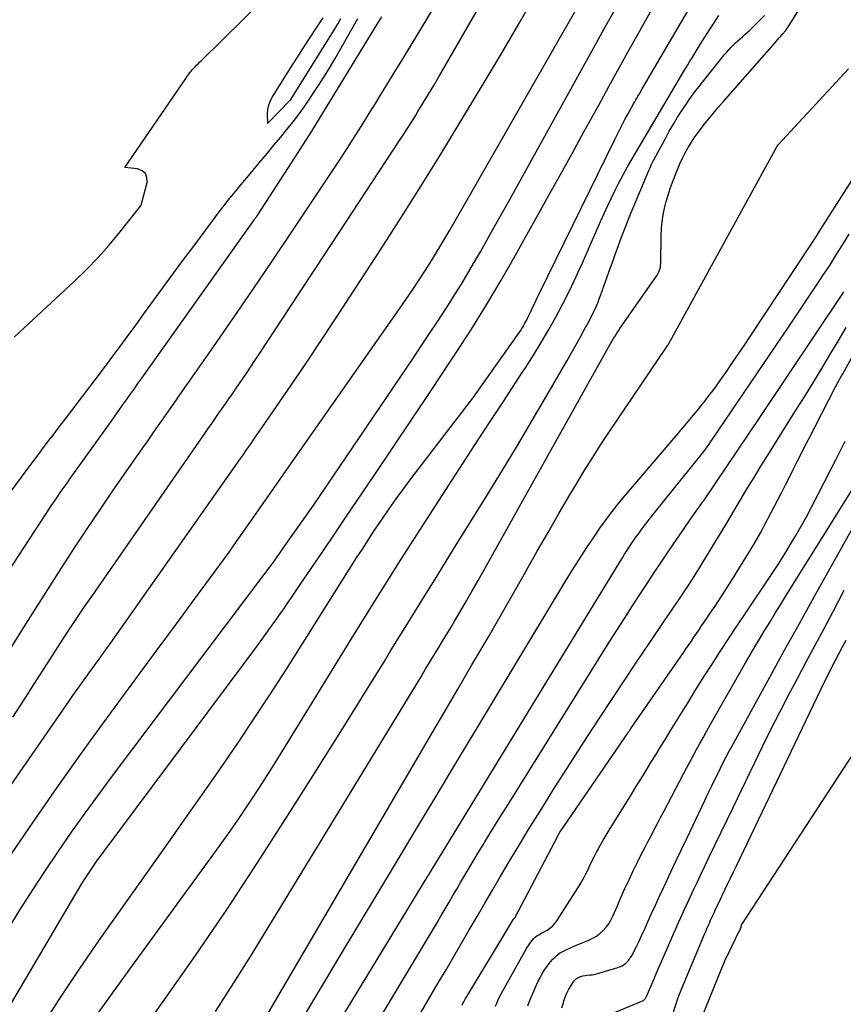
# Model space of a CAD drawing. Units: inches. Extents: x 2617441 to 2620375, y 1499134 to 1501949.
# Drawn here: x 2617537 to 2617615, y 1499839 to 1499933 of the extents above; entities that cross this region are included whole.
import ezdxf

# ---------------------------------------------------------------- set-up
doc = ezdxf.new("R2010")
doc.units = ezdxf.units.IN
doc.header["$MEASUREMENT"] = 0
doc.layers.add('Tile_2735_11_NE_contour_2ft', color=140, linetype='Continuous')

msp = doc.modelspace()

# ---------------------------------------------------------------- linework, layer by layer
at = {"layer": 'Tile_2735_11_NE_contour_2ft'}
for points in [[(2617536.221, 1499866.659, 7858), (2617536.986, 1499867.832, 7858), (2617537.744, 1499869.01, 7858), (2617537.775, 1499869.057, 7858), (2617538.513, 1499870.214, 7858), (2617539.253, 1499871.37, 7858), (2617539.994, 1499872.524, 7858), (2617540.737, 1499873.678, 7858), (2617541.486, 1499874.827, 7858), (2617542.243, 1499875.971, 7858), (2617543.012, 1499877.108, 7858), (2617543.788, 1499878.239, 7858), (2617554.468, 1499893.632, 7858), (2617554.796, 1499894.103, 7858), (2617555.124, 1499894.573, 7858), (2617555.454, 1499895.042, 7858), (2617555.784, 1499895.511, 7858), (2617556.115, 1499895.98, 7858), (2617556.443, 1499896.449, 7858), (2617556.77, 1499896.921, 7858), (2617557.096, 1499897.393, 7858), (2617557.518, 1499898.008, 7858), (2617558.051, 1499898.79, 7858), (2617558.581, 1499899.575, 7858), (2617559.106, 1499900.363, 7858), (2617559.628, 1499901.152, 7858), (2617567.23, 1499912.73, 7858), (2617572.914, 1499921.351, 7858), (2617573.314, 1499921.963, 7858), (2617573.711, 1499922.577, 7858), (2617574.102, 1499923.195, 7858), (2617574.49, 1499923.815, 7858), (2617574.735, 1499924.209, 7858), (2617575.239, 1499925.03, 7858), (2617575.737, 1499925.854, 7858), (2617576.228, 1499926.682, 7858), (2617576.713, 1499927.514, 7858), (2617587.72, 1499946.581, 7858)], [(2617530.521, 1499830.093, 7866), (2617542.438, 1499850.249, 7866), (2617542.734, 1499850.74, 7866), (2617543.036, 1499851.227, 7866), (2617543.346, 1499851.709, 7866), (2617543.662, 1499852.187, 7866), (2617543.986, 1499852.661, 7866), (2617544.315, 1499853.13, 7866), (2617544.65, 1499853.596, 7866), (2617544.99, 1499854.057, 7866), (2617558.127, 1499871.623, 7866), (2617559.43, 1499873.391, 7866), (2617560.717, 1499875.172, 7866), (2617561.979, 1499876.97, 7866), (2617563.224, 1499878.78, 7866), (2617563.486, 1499879.166, 7866), (2617564.587, 1499880.792, 7866), (2617565.689, 1499882.419, 7866), (2617566.789, 1499884.045, 7866), (2617567.889, 1499885.672, 7866), (2617570.565, 1499889.632, 7866), (2617572.374, 1499892.317, 7866), (2617574.178, 1499895.005, 7866), (2617575.975, 1499897.698, 7866), (2617577.766, 1499900.396, 7866), (2617578.331, 1499901.25, 7866), (2617579.81, 1499903.538, 7866), (2617581.253, 1499905.848, 7866), (2617582.644, 1499908.19, 7866), (2617584, 1499910.553, 7866), (2617587.148, 1499916.187, 7866), (2617588.275, 1499918.212, 7866), (2617589.397, 1499920.238, 7866), (2617590.513, 1499922.269, 7866), (2617591.623, 1499924.302, 7866), (2617591.909, 1499924.828, 7866), (2617592.877, 1499926.598, 7866), (2617593.851, 1499928.365, 7866), (2617594.832, 1499930.129, 7866), (2617595.818, 1499931.889, 7866), (2617602.458, 1499943.679, 7866)], [(2617538.776, 1499836.97, 7868), (2617540.613, 1499839.848, 7868), (2617542.513, 1499842.685, 7868), (2617544.456, 1499845.495, 7868), (2617549.55, 1499852.685, 7868), (2617551.171, 1499854.979, 7868), (2617552.789, 1499857.276, 7868), (2617554.402, 1499859.577, 7868), (2617556.01, 1499861.879, 7868), (2617557.601, 1499864.195, 7868), (2617559.171, 1499866.523, 7868), (2617560.709, 1499868.873, 7868), (2617562.227, 1499871.237, 7868), (2617568.901, 1499881.79, 7868), (2617569.445, 1499882.641, 7868), (2617569.994, 1499883.489, 7868), (2617570.55, 1499884.332, 7868), (2617571.111, 1499885.172, 7868), (2617571.314, 1499885.471, 7868), (2617571.989, 1499886.452, 7868), (2617572.675, 1499887.425, 7868), (2617573.378, 1499888.385, 7868), (2617574.093, 1499889.337, 7868), (2617579.94, 1499896.99, 7868), (2617584.176, 1499902.936, 7868), (2617584.328, 1499903.156, 7868), (2617584.475, 1499903.377, 7868), (2617584.615, 1499903.603, 7868), (2617584.752, 1499903.832, 7868), (2617584.765, 1499903.854, 7868), (2617584.901, 1499904.097, 7868), (2617585.033, 1499904.343, 7868), (2617585.158, 1499904.592, 7868), (2617585.28, 1499904.843, 7868), (2617585.45, 1499905.208, 7868), (2617585.654, 1499905.643, 7868), (2617585.86, 1499906.077, 7868), (2617586.069, 1499906.51, 7868), (2617586.279, 1499906.942, 7868), (2617593.429, 1499921.548, 7868), (2617593.746, 1499922.184, 7868), (2617594.069, 1499922.816, 7868), (2617594.402, 1499923.443, 7868), (2617594.742, 1499924.067, 7868), (2617595.232, 1499924.953, 7868), (2617595.332, 1499925.131, 7868), (2617595.433, 1499925.308, 7868), (2617595.535, 1499925.485, 7868), (2617595.639, 1499925.66, 7868), (2617595.743, 1499925.836, 7868), (2617595.846, 1499926.011, 7868), (2617595.95, 1499926.187, 7868), (2617596.053, 1499926.363, 7868), (2617604.921, 1499941.5, 7868)], [(2617535.473, 1499872.311, 7856), (2617537.092, 1499874.898, 7856), (2617538.72, 1499877.481, 7856), (2617540.002, 1499879.505, 7856), (2617541.104, 1499881.227, 7856), (2617542.218, 1499882.943, 7856), (2617543.348, 1499884.647, 7856), (2617544.489, 1499886.344, 7856), (2617545.647, 1499888.038, 7856), (2617546.804, 1499889.717, 7856), (2617547.969, 1499891.389, 7856), (2617549.14, 1499893.057, 7856), (2617549.662, 1499893.796, 7856), (2617550.576, 1499895.093, 7856), (2617551.488, 1499896.391, 7856), (2617552.398, 1499897.69, 7856), (2617553.306, 1499898.99, 7856), (2617555.302, 1499901.854, 7856), (2617557.198, 1499904.593, 7856), (2617559.082, 1499907.34, 7856), (2617560.949, 1499910.099, 7856), (2617562.805, 1499912.866, 7856), (2617566.286, 1499918.092, 7856), (2617566.857, 1499918.954, 7856), (2617567.424, 1499919.818, 7856), (2617567.987, 1499920.685, 7856), (2617568.546, 1499921.555, 7856), (2617569.101, 1499922.427, 7856), (2617569.652, 1499923.301, 7856), (2617570.2, 1499924.178, 7856), (2617570.744, 1499925.057, 7856), (2617571.075, 1499925.596, 7856), (2617571.781, 1499926.747, 7856), (2617572.485, 1499927.899, 7856), (2617573.186, 1499929.053, 7856), (2617573.885, 1499930.208, 7856), (2617579.503, 1499939.52, 7856)], [(2617534.716, 1499851.692, 7862), (2617538.161, 1499856.697, 7862), (2617540.446, 1499859.979, 7862), (2617542.753, 1499863.244, 7862), (2617545.096, 1499866.484, 7862), (2617547.461, 1499869.707, 7862), (2617549.859, 1499872.938, 7862), (2617551.041, 1499874.535, 7862), (2617552.222, 1499876.133, 7862), (2617553.4, 1499877.734, 7862), (2617554.575, 1499879.335, 7862), (2617556.788, 1499882.357, 7862), (2617556.855, 1499882.45, 7862), (2617556.922, 1499882.542, 7862), (2617556.988, 1499882.635, 7862), (2617557.054, 1499882.728, 7862), (2617558.687, 1499885.066, 7862), (2617559.569, 1499886.328, 7862), (2617560.451, 1499887.59, 7862), (2617561.335, 1499888.852, 7862), (2617562.218, 1499890.113, 7862), (2617572.986, 1499905.471, 7862), (2617573.616, 1499906.382, 7862), (2617574.238, 1499907.297, 7862), (2617574.849, 1499908.22, 7862), (2617575.452, 1499909.149, 7862), (2617576.042, 1499910.085, 7862), (2617576.623, 1499911.028, 7862), (2617577.189, 1499911.978, 7862), (2617577.746, 1499912.935, 7862), (2617592.406, 1499938.531, 7862)], [(2617555.501, 1499838.682, 7874), (2617557.245, 1499841.418, 7874), (2617558.958, 1499844.175, 7874), (2617574.611, 1499869.84, 7874), (2617575.021, 1499870.512, 7874), (2617575.432, 1499871.184, 7874), (2617575.842, 1499871.856, 7874), (2617576.253, 1499872.527, 7874), (2617576.663, 1499873.2, 7874), (2617577.071, 1499873.873, 7874), (2617577.477, 1499874.548, 7874), (2617577.88, 1499875.224, 7874), (2617578.214, 1499875.786, 7874), (2617578.78, 1499876.746, 7874), (2617579.34, 1499877.71, 7874), (2617579.893, 1499878.677, 7874), (2617580.44, 1499879.648, 7874), (2617592.834, 1499901.822, 7874), (2617592.962, 1499902.047, 7874), (2617593.093, 1499902.271, 7874), (2617593.226, 1499902.493, 7874), (2617593.362, 1499902.714, 7874), (2617593.501, 1499902.933, 7874), (2617593.643, 1499903.15, 7874), (2617593.787, 1499903.366, 7874), (2617593.934, 1499903.58, 7874), (2617597.397, 1499908.554, 7874), (2617597.486, 1499908.694, 7874), (2617597.566, 1499908.837, 7874), (2617597.634, 1499908.986, 7874), (2617597.694, 1499909.139, 7874), (2617597.739, 1499909.298, 7874), (2617597.775, 1499909.457, 7874), (2617597.796, 1499909.619, 7874), (2617597.806, 1499909.784, 7874), (2617597.849, 1499912.454, 7874), (2617597.88, 1499913.101, 7874), (2617597.938, 1499913.745, 7874), (2617598.037, 1499914.384, 7874), (2617598.163, 1499915.019, 7874), (2617598.324, 1499915.648, 7874), (2617598.502, 1499916.271, 7874), (2617598.709, 1499916.885, 7874), (2617598.934, 1499917.494, 7874), (2617599.409, 1499918.697, 7874), (2617599.636, 1499919.237, 7874), (2617599.878, 1499919.768, 7874), (2617600.144, 1499920.288, 7874), (2617600.425, 1499920.801, 7874), (2617600.728, 1499921.301, 7874), (2617601.047, 1499921.791, 7874), (2617601.387, 1499922.266, 7874), (2617601.742, 1499922.73, 7874), (2617601.905, 1499922.935, 7874), (2617602.357, 1499923.492, 7874), (2617602.813, 1499924.044, 7874), (2617603.277, 1499924.59, 7874), (2617603.746, 1499925.132, 7874), (2617608.593, 1499930.659, 7874), (2617608.752, 1499930.841, 7874), (2617608.913, 1499931.023, 7874), (2617609.073, 1499931.204, 7874), (2617609.233, 1499931.385, 7874), (2617609.433, 1499931.61, 7874), (2617609.493, 1499931.679, 7874), (2617609.552, 1499931.749, 7874), (2617609.61, 1499931.821, 7874), (2617609.666, 1499931.894, 7874), (2617609.72, 1499931.968, 7874), (2617609.773, 1499932.044, 7874), (2617609.824, 1499932.12, 7874), (2617609.874, 1499932.197, 7874), (2617613.95, 1499938.71, 7874)], [(2617536.35, 1499902.76, 7850), (2617542.094, 1499908.09, 7850), (2617543.233, 1499909.196, 7850), (2617544.336, 1499910.336, 7850), (2617545.385, 1499911.525, 7850), (2617546.399, 1499912.747, 7850), (2617548.356, 1499915.222, 7850), (2617548.408, 1499915.308, 7850), (2617548.99, 1499917.457, 7850), (2617548.976, 1499917.929, 7850), (2617548.84, 1499918.317, 7850), (2617548.525, 1499918.58, 7850), (2617548.088, 1499918.76, 7850), (2617546.87, 1499918.88, 7850), (2617552.658, 1499927.362, 7850), (2617552.754, 1499927.5, 7850), (2617552.853, 1499927.637, 7850), (2617552.954, 1499927.771, 7850), (2617553.057, 1499927.904, 7850), (2617553.164, 1499928.034, 7850), (2617553.273, 1499928.162, 7850), (2617553.385, 1499928.286, 7850), (2617553.501, 1499928.409, 7850), (2617553.551, 1499928.461, 7850), (2617553.693, 1499928.607, 7850), (2617553.837, 1499928.753, 7850), (2617553.981, 1499928.897, 7850), (2617554.126, 1499929.041, 7850), (2617562.186, 1499936.994, 7850)], [(2617525.298, 1499844.7, 7860), (2617541.531, 1499868.158, 7860), (2617541.933, 1499868.733, 7860), (2617542.337, 1499869.306, 7860), (2617542.745, 1499869.876, 7860), (2617543.156, 1499870.444, 7860), (2617543.533, 1499870.962, 7860), (2617543.758, 1499871.269, 7860), (2617543.983, 1499871.576, 7860), (2617544.208, 1499871.883, 7860), (2617544.433, 1499872.19, 7860), (2617544.658, 1499872.497, 7860), (2617544.882, 1499872.805, 7860), (2617545.103, 1499873.115, 7860), (2617545.323, 1499873.425, 7860), (2617556.991, 1499889.983, 7860), (2617557.355, 1499890.501, 7860), (2617557.718, 1499891.02, 7860), (2617558.081, 1499891.539, 7860), (2617558.443, 1499892.058, 7860), (2617558.804, 1499892.579, 7860), (2617559.165, 1499893.099, 7860), (2617559.526, 1499893.62, 7860), (2617559.885, 1499894.141, 7860), (2617561.708, 1499896.783, 7860), (2617562.972, 1499898.63, 7860), (2617564.226, 1499900.484, 7860), (2617565.465, 1499902.347, 7860), (2617566.695, 1499904.217, 7860), (2617571.223, 1499911.158, 7860), (2617573.146, 1499914.143, 7860), (2617575.046, 1499917.141, 7860), (2617576.912, 1499920.162, 7860), (2617578.755, 1499923.196, 7860), (2617581.117, 1499927.134, 7860), (2617582.721, 1499929.834, 7860), (2617584.309, 1499932.542, 7860), (2617585.873, 1499935.264, 7860)], [(2617535.771, 1499846.513, 7864), (2617536.936, 1499848.386, 7864), (2617538.119, 1499850.246, 7864), (2617539.33, 1499852.089, 7864), (2617540.558, 1499853.92, 7864), (2617541.813, 1499855.733, 7864), (2617543.086, 1499857.534, 7864), (2617544.383, 1499859.316, 7864), (2617545.698, 1499861.087, 7864), (2617560.127, 1499880.222, 7864), (2617560.301, 1499880.453, 7864), (2617560.474, 1499880.685, 7864), (2617560.646, 1499880.918, 7864), (2617560.818, 1499881.151, 7864), (2617560.896, 1499881.257, 7864), (2617561.027, 1499881.437, 7864), (2617561.158, 1499881.618, 7864), (2617561.288, 1499881.801, 7864), (2617561.416, 1499881.983, 7864), (2617561.545, 1499882.166, 7864), (2617561.673, 1499882.349, 7864), (2617561.802, 1499882.532, 7864), (2617561.931, 1499882.715, 7864), (2617564.77, 1499886.73, 7864), (2617574.294, 1499900.814, 7864), (2617575.07, 1499901.968, 7864), (2617575.841, 1499903.124, 7864), (2617576.606, 1499904.285, 7864), (2617577.367, 1499905.449, 7864), (2617577.634, 1499905.859, 7864), (2617578.25, 1499906.825, 7864), (2617578.855, 1499907.797, 7864), (2617579.443, 1499908.78, 7864), (2617580.02, 1499909.769, 7864), (2617580.661, 1499910.889, 7864), (2617581.547, 1499912.446, 7864), (2617582.429, 1499914.004, 7864), (2617583.304, 1499915.567, 7864), (2617584.175, 1499917.132, 7864), (2617591.273, 1499929.952, 7864), (2617592.436, 1499932.061, 7864), (2617593.594, 1499934.172, 7864)], [(2617539.3, 1499831.563, 7870), (2617547.34, 1499842.71, 7870), (2617556.086, 1499854.721, 7870), (2617556.887, 1499855.839, 7870), (2617557.675, 1499856.966, 7870), (2617558.446, 1499858.105, 7870), (2617559.205, 1499859.253, 7870), (2617559.949, 1499860.409, 7870), (2617560.689, 1499861.57, 7870), (2617561.419, 1499862.735, 7870), (2617562.144, 1499863.905, 7870), (2617568.448, 1499874.169, 7870), (2617570.785, 1499877.937, 7870), (2617573.142, 1499881.691, 7870), (2617575.53, 1499885.426, 7870), (2617577.94, 1499889.148, 7870), (2617580.936, 1499893.733, 7870), (2617581.863, 1499895.152, 7870), (2617582.79, 1499896.571, 7870), (2617583.718, 1499897.99, 7870), (2617584.646, 1499899.408, 7870), (2617584.948, 1499899.872, 7870), (2617585.71, 1499901.067, 7870), (2617586.453, 1499902.275, 7870), (2617587.167, 1499903.499, 7870), (2617587.861, 1499904.735, 7870), (2617588.525, 1499905.988, 7870), (2617589.167, 1499907.251, 7870), (2617589.775, 1499908.531, 7870), (2617590.362, 1499909.822, 7870), (2617592.095, 1499913.773, 7870), (2617592.43, 1499914.522, 7870), (2617592.772, 1499915.267, 7870), (2617593.125, 1499916.008, 7870), (2617593.485, 1499916.745, 7870), (2617593.796, 1499917.368, 7870), (2617594.011, 1499917.789, 7870), (2617594.231, 1499918.206, 7870), (2617594.461, 1499918.619, 7870), (2617594.696, 1499919.028, 7870), (2617599.963, 1499927.973, 7870), (2617600.165, 1499928.314, 7870), (2617600.369, 1499928.653, 7870), (2617600.576, 1499928.991, 7870), (2617600.784, 1499929.327, 7870), (2617601.569, 1499930.587, 7870), (2617602.002, 1499931.275, 7870), (2617602.438, 1499931.961, 7870), (2617602.879, 1499932.643, 7870), (2617603.324, 1499933.322, 7870)], [(2617544.556, 1499831.264, 7872), (2617550.516, 1499839.643, 7872), (2617553.575, 1499844.018, 7872), (2617556.584, 1499848.426, 7872), (2617559.521, 1499852.883, 7872), (2617562.408, 1499857.372, 7872), (2617564.548, 1499860.76, 7872), (2617566.324, 1499863.583, 7872), (2617568.093, 1499866.411, 7872), (2617569.852, 1499869.245, 7872), (2617571.604, 1499872.084, 7872), (2617572.098, 1499872.888, 7872), (2617573.6, 1499875.327, 7872), (2617575.103, 1499877.764, 7872), (2617576.61, 1499880.2, 7872), (2617578.119, 1499882.634, 7872), (2617581.31, 1499887.773, 7872), (2617582.753, 1499890.121, 7872), (2617584.181, 1499892.478, 7872), (2617585.587, 1499894.848, 7872), (2617586.978, 1499897.228, 7872), (2617588.905, 1499900.56, 7872), (2617589.319, 1499901.281, 7872), (2617589.729, 1499902.005, 7872), (2617590.134, 1499902.731, 7872), (2617590.536, 1499903.46, 7872), (2617591.022, 1499904.349, 7872), (2617591.175, 1499904.635, 7872), (2617591.322, 1499904.925, 7872), (2617591.463, 1499905.218, 7872), (2617591.599, 1499905.512, 7872), (2617591.729, 1499905.811, 7872), (2617591.853, 1499906.111, 7872), (2617591.971, 1499906.414, 7872), (2617592.084, 1499906.718, 7872), (2617593.042, 1499909.4, 7872), (2617593.277, 1499910.058, 7872), (2617593.513, 1499910.715, 7872), (2617593.751, 1499911.371, 7872), (2617593.989, 1499912.028, 7872), (2617594.232, 1499912.682, 7872), (2617594.482, 1499913.334, 7872), (2617594.742, 1499913.982, 7872), (2617595.008, 1499914.627, 7872), (2617596.682, 1499918.601, 7872), (2617596.794, 1499918.859, 7872), (2617596.911, 1499919.113, 7872), (2617597.035, 1499919.365, 7872), (2617597.163, 1499919.614, 7872), (2617598.245, 1499921.648, 7872), (2617598.62, 1499922.331, 7872), (2617599.008, 1499923.006, 7872), (2617599.416, 1499923.67, 7872), (2617599.835, 1499924.327, 7872), (2617600.374, 1499925.144, 7872), (2617600.538, 1499925.384, 7872), (2617600.705, 1499925.621, 7872), (2617600.878, 1499925.854, 7872), (2617601.056, 1499926.083, 7872), (2617603.652, 1499929.345, 7872), (2617603.852, 1499929.59, 7872), (2617604.056, 1499929.831, 7872), (2617604.266, 1499930.067, 7872), (2617604.48, 1499930.298, 7872), (2617604.511, 1499930.33, 7872), (2617604.716, 1499930.54, 7872), (2617604.927, 1499930.744, 7872), (2617605.145, 1499930.941, 7872), (2617605.367, 1499931.133, 7872), (2617605.591, 1499931.323, 7872), (2617605.812, 1499931.517, 7872), (2617606.03, 1499931.714, 7872), (2617606.245, 1499931.915, 7872), (2617606.858, 1499932.498, 7872), (2617607.274, 1499932.916, 7872), (2617607.675, 1499933.347, 7872)], [(2617533.299, 1499876.723, 7854), (2617539.3, 1499885.868, 7854), (2617539.59, 1499886.306, 7854), (2617539.881, 1499886.743, 7854), (2617540.175, 1499887.179, 7854), (2617540.471, 1499887.613, 7854), (2617540.77, 1499888.046, 7854), (2617541.07, 1499888.477, 7854), (2617541.373, 1499888.907, 7854), (2617541.677, 1499889.335, 7854), (2617545.555, 1499894.766, 7854), (2617545.921, 1499895.28, 7854), (2617546.288, 1499895.793, 7854), (2617546.654, 1499896.306, 7854), (2617547.021, 1499896.819, 7854), (2617547.388, 1499897.333, 7854), (2617547.754, 1499897.846, 7854), (2617548.12, 1499898.36, 7854), (2617548.486, 1499898.874, 7854), (2617559.192, 1499913.941, 7854), (2617559.239, 1499914.007, 7854), (2617559.287, 1499914.072, 7854), (2617559.335, 1499914.138, 7854), (2617559.383, 1499914.203, 7854), (2617559.48, 1499914.332, 7854), (2617559.526, 1499914.395, 7854), (2617562.78, 1499919.42, 7854), (2617564.646, 1499922.338, 7854), (2617570.67, 1499932.184, 7854), (2617570.987, 1499932.703, 7854), (2617571.304, 1499933.222, 7854)], [(2617535.86, 1499887.87, 7852), (2617537.672, 1499890.315, 7852), (2617538.161, 1499890.973, 7852), (2617538.653, 1499891.63, 7852), (2617539.147, 1499892.285, 7852), (2617539.643, 1499892.939, 7852), (2617540.14, 1499893.592, 7852), (2617540.637, 1499894.244, 7852), (2617541.134, 1499894.898, 7852), (2617541.63, 1499895.551, 7852), (2617544.644, 1499899.522, 7852), (2617545.466, 1499900.614, 7852), (2617546.285, 1499901.711, 7852), (2617547.095, 1499902.812, 7852), (2617547.901, 1499903.917, 7852), (2617548.682, 1499904.998, 7852), (2617549.879, 1499906.643, 7852), (2617551.081, 1499908.285, 7852), (2617552.292, 1499909.92, 7852), (2617553.507, 1499911.551, 7852), (2617556.035, 1499914.927, 7852), (2617556.364, 1499915.359, 7852), (2617556.697, 1499915.786, 7852), (2617557.037, 1499916.209, 7852), (2617557.382, 1499916.628, 7852), (2617557.73, 1499917.044, 7852), (2617558.078, 1499917.46, 7852), (2617558.427, 1499917.876, 7852), (2617558.775, 1499918.292, 7852), (2617559.801, 1499919.515, 7852), (2617560.421, 1499920.259, 7852), (2617561.04, 1499921.005, 7852), (2617561.654, 1499921.753, 7852), (2617562.268, 1499922.503, 7852), (2617562.443, 1499922.718, 7852), (2617562.958, 1499923.368, 7852), (2617563.461, 1499924.027, 7852), (2617563.948, 1499924.698, 7852), (2617564.423, 1499925.378, 7852), (2617564.656, 1499925.722, 7852), (2617565.229, 1499926.587, 7852), (2617565.788, 1499927.461, 7852), (2617566.326, 1499928.347, 7852), (2617566.851, 1499929.242, 7852), (2617568.605, 1499932.32, 7852), (2617569.015, 1499933.044, 7852)], [(2617565.704, 1499933.129, 7850), (2617565.314, 1499932.535, 7850), (2617565.002, 1499932.068, 7850), (2617564.456, 1499931.241, 7850), (2617563.914, 1499930.412, 7850), (2617563.379, 1499929.578, 7850), (2617562.848, 1499928.741, 7850), (2617560.869, 1499925.592, 7850), (2617560.672, 1499925.208, 7850), (2617560.522, 1499924.81, 7850), (2617560.442, 1499924.393, 7850), (2617560.41, 1499923.963, 7850), (2617560.42, 1499923.08, 7850), (2617562.578, 1499925.276, 7850), (2617562.593, 1499925.292, 7850), (2617562.608, 1499925.309, 7850), (2617562.62, 1499925.326, 7850), (2617562.632, 1499925.344, 7850), (2617566.792, 1499932.003, 7850), (2617566.887, 1499932.157, 7850), (2617566.981, 1499932.311, 7850), (2617567.074, 1499932.467, 7850), (2617567.166, 1499932.623, 7850), (2617567.219, 1499932.714, 7850), (2617567.283, 1499932.824, 7850), (2617567.347, 1499932.936, 7850), (2617567.411, 1499933.048, 7850)], [(2617554.811, 1499828.85, 7876), (2617574.487, 1499862.45, 7876), (2617575.831, 1499864.745, 7876), (2617577.176, 1499867.041, 7876), (2617578.521, 1499869.336, 7876), (2617579.866, 1499871.632, 7876), (2617580.232, 1499872.256, 7876), (2617581.39, 1499874.242, 7876), (2617582.542, 1499876.231, 7876), (2617583.684, 1499878.225, 7876), (2617584.82, 1499880.223, 7876), (2617585.05, 1499880.63, 7876), (2617586.071, 1499882.425, 7876), (2617587.098, 1499884.216, 7876), (2617588.135, 1499886.002, 7876), (2617589.179, 1499887.784, 7876), (2617589.769, 1499888.785, 7876), (2617590.533, 1499890.057, 7876), (2617591.313, 1499891.319, 7876), (2617592.115, 1499892.566, 7876), (2617592.933, 1499893.804, 7876), (2617598.28, 1499901.74, 7876), (2617598.455, 1499901.967, 7876), (2617598.463, 1499901.983, 7876), (2617598.516, 1499902.058, 7876), (2617608.887, 1499920.932, 7876), (2617608.967, 1499921.038, 7876), (2617615.659, 1499928.274, 7876)], [(2617563.522, 1499837.619, 7878), (2617564.747, 1499839.655, 7878), (2617565.97, 1499841.691, 7878), (2617567.193, 1499843.727, 7878), (2617572.593, 1499852.728, 7878), (2617574.524, 1499855.946, 7878), (2617576.457, 1499859.162, 7878), (2617578.391, 1499862.378, 7878), (2617580.327, 1499865.593, 7878), (2617588.626, 1499879.372, 7878), (2617589.33, 1499880.519, 7878), (2617590.047, 1499881.658, 7878), (2617590.783, 1499882.784, 7878), (2617591.533, 1499883.902, 7878), (2617592.021, 1499884.616, 7878), (2617592.548, 1499885.361, 7878), (2617593.091, 1499886.095, 7878), (2617593.659, 1499886.809, 7878), (2617594.242, 1499887.512, 7878), (2617599.25, 1499893.35, 7878), (2617601.071, 1499895.548, 7878), (2617601.39, 1499895.937, 7878), (2617601.708, 1499896.329, 7878), (2617602.021, 1499896.724, 7878), (2617602.331, 1499897.12, 7878), (2617602.636, 1499897.521, 7878), (2617602.937, 1499897.925, 7878), (2617603.232, 1499898.334, 7878), (2617603.522, 1499898.746, 7878), (2617604.079, 1499899.549, 7878), (2617604.641, 1499900.366, 7878), (2617605.201, 1499901.186, 7878), (2617605.754, 1499902.009, 7878), (2617606.305, 1499902.834, 7878), (2617611.704, 1499910.987, 7878), (2617612.009, 1499911.45, 7878), (2617612.313, 1499911.914, 7878), (2617612.614, 1499912.38, 7878), (2617612.914, 1499912.846, 7878), (2617617.156, 1499919.485, 7878)], [(2617562.744, 1499830.293, 7880), (2617575.681, 1499851.571, 7880), (2617575.707, 1499851.621, 7880), (2617575.756, 1499851.697, 7880), (2617575.98, 1499852.06, 7880), (2617593.959, 1499881.471, 7880), (2617594.168, 1499881.81, 7880), (2617594.379, 1499882.148, 7880), (2617594.592, 1499882.484, 7880), (2617594.807, 1499882.819, 7880), (2617595.027, 1499883.151, 7880), (2617595.25, 1499883.48, 7880), (2617595.479, 1499883.806, 7880), (2617595.712, 1499884.129, 7880), (2617595.917, 1499884.408, 7880), (2617596.258, 1499884.865, 7880), (2617596.604, 1499885.32, 7880), (2617596.956, 1499885.77, 7880), (2617597.312, 1499886.216, 7880), (2617601.413, 1499891.289, 7880), (2617601.586, 1499891.507, 7880), (2617601.759, 1499891.726, 7880), (2617601.928, 1499891.947, 7880), (2617602.096, 1499892.169, 7880), (2617602.261, 1499892.394, 7880), (2617602.424, 1499892.619, 7880), (2617602.584, 1499892.848, 7880), (2617602.742, 1499893.077, 7880), (2617609.937, 1499903.711, 7880), (2617610.706, 1499904.85, 7880), (2617611.473, 1499905.99, 7880), (2617612.237, 1499907.133, 7880), (2617612.999, 1499908.277, 7880), (2617613.226, 1499908.618, 7880), (2617613.867, 1499909.596, 7880), (2617614.498, 1499910.579, 7880), (2617615.118, 1499911.571, 7880), (2617615.728, 1499912.568, 7880)], [(2617578.924, 1499839.314, 7886), (2617579.003, 1499839.46, 7886), (2617579.084, 1499839.606, 7886), (2617579.165, 1499839.751, 7886), (2617579.188, 1499839.794, 7886), (2617579.258, 1499839.917, 7886), (2617579.329, 1499840.04, 7886), (2617579.401, 1499840.163, 7886), (2617579.475, 1499840.285, 7886), (2617581.73, 1499844, 7886), (2617583.809, 1499847.485, 7886), (2617583.843, 1499847.527, 7886), (2617583.874, 1499847.542, 7886), (2617583.933, 1499847.581, 7886), (2617588.056, 1499855.434, 7886), (2617588.064, 1499855.45, 7886), (2617588.072, 1499855.465, 7886), (2617588.079, 1499855.481, 7886), (2617588.087, 1499855.496, 7886), (2617588.117, 1499855.559, 7886), (2617588.124, 1499855.575, 7886), (2617588.132, 1499855.59, 7886), (2617588.14, 1499855.606, 7886), (2617588.148, 1499855.621, 7886), (2617588.193, 1499855.702, 7886), (2617588.204, 1499855.72, 7886), (2617588.215, 1499855.738, 7886), (2617588.226, 1499855.756, 7886), (2617588.238, 1499855.773, 7886), (2617594.385, 1499864.718, 7886), (2617594.459, 1499864.826, 7886), (2617594.533, 1499864.934, 7886), (2617594.607, 1499865.042, 7886), (2617594.682, 1499865.15, 7886), (2617594.756, 1499865.258, 7886), (2617594.831, 1499865.366, 7886), (2617594.905, 1499865.473, 7886), (2617594.98, 1499865.581, 7886), (2617599.993, 1499872.833, 7886), (2617600.238, 1499873.189, 7886), (2617600.482, 1499873.545, 7886), (2617600.726, 1499873.901, 7886), (2617600.969, 1499874.258, 7886), (2617601.212, 1499874.616, 7886), (2617601.454, 1499874.973, 7886), (2617601.696, 1499875.331, 7886), (2617601.938, 1499875.688, 7886), (2617602.51, 1499876.533, 7886), (2617603.033, 1499877.316, 7886), (2617603.55, 1499878.103, 7886), (2617604.059, 1499878.895, 7886), (2617604.561, 1499879.692, 7886), (2617606.3, 1499882.487, 7886), (2617606.661, 1499883.082, 7886), (2617607.013, 1499883.682, 7886), (2617607.351, 1499884.29, 7886), (2617607.68, 1499884.903, 7886), (2617608.94, 1499887.318, 7886), (2617609.31, 1499888.032, 7886), (2617609.676, 1499888.748, 7886), (2617610.038, 1499889.466, 7886), (2617610.396, 1499890.186, 7886), (2617610.754, 1499890.906, 7886), (2617611.114, 1499891.625, 7886), (2617611.477, 1499892.342, 7886), (2617611.842, 1499893.058, 7886), (2617614.41, 1499898.06, 7886), (2617614.645, 1499898.472, 7886), (2617614.762, 1499898.679, 7886), (2617614.878, 1499898.886, 7886), (2617614.994, 1499899.093, 7886), (2617615.109, 1499899.301, 7886), (2617620.214, 1499908.529, 7886)], [(2617566.605, 1499830.558, 7882), (2617576.203, 1499846.561, 7882), (2617576.577, 1499847.188, 7882), (2617576.949, 1499847.815, 7882), (2617577.319, 1499848.445, 7882), (2617577.686, 1499849.075, 7882), (2617578.053, 1499849.706, 7882), (2617578.42, 1499850.336, 7882), (2617578.788, 1499850.966, 7882), (2617579.157, 1499851.596, 7882), (2617579.243, 1499851.743, 7882), (2617579.657, 1499852.444, 7882), (2617580.074, 1499853.144, 7882), (2617580.496, 1499853.842, 7882), (2617580.92, 1499854.537, 7882), (2617581.086, 1499854.808, 7882), (2617581.597, 1499855.638, 7882), (2617582.109, 1499856.466, 7882), (2617582.622, 1499857.294, 7882), (2617583.137, 1499858.12, 7882), (2617592.98, 1499873.883, 7882), (2617593.663, 1499874.97, 7882), (2617594.351, 1499876.054, 7882), (2617595.045, 1499877.134, 7882), (2617595.744, 1499878.21, 7882), (2617596.449, 1499879.283, 7882), (2617597.158, 1499880.353, 7882), (2617597.873, 1499881.42, 7882), (2617598.592, 1499882.483, 7882), (2617600.848, 1499885.804, 7882), (2617601.002, 1499886.028, 7882), (2617601.16, 1499886.251, 7882), (2617601.32, 1499886.471, 7882), (2617601.483, 1499886.69, 7882), (2617601.788, 1499887.094, 7882), (2617601.8, 1499887.11, 7882), (2617601.812, 1499887.125, 7882), (2617601.824, 1499887.141, 7882), (2617601.835, 1499887.157, 7882), (2617601.881, 1499887.221, 7882), (2617601.893, 1499887.237, 7882), (2617601.904, 1499887.253, 7882), (2617601.916, 1499887.269, 7882), (2617601.927, 1499887.286, 7882), (2617607.28, 1499895.22, 7882), (2617615.043, 1499906.828, 7882), (2617615.209, 1499907.08, 7882)], [(2617574.329, 1499837.437, 7884), (2617576.661, 1499841.407, 7884), (2617577.4, 1499842.667, 7884), (2617578.138, 1499843.928, 7884), (2617578.876, 1499845.189, 7884), (2617579.612, 1499846.452, 7884), (2617580.348, 1499847.714, 7884), (2617581.084, 1499848.976, 7884), (2617581.821, 1499850.238, 7884), (2617582.559, 1499851.499, 7884), (2617582.732, 1499851.795, 7884), (2617583.563, 1499853.2, 7884), (2617584.402, 1499854.6, 7884), (2617585.253, 1499855.993, 7884), (2617586.113, 1499857.381, 7884), (2617586.497, 1499857.994, 7884), (2617587.559, 1499859.682, 7884), (2617588.627, 1499861.367, 7884), (2617589.704, 1499863.045, 7884), (2617590.786, 1499864.72, 7884), (2617591.987, 1499866.57, 7884), (2617593.152, 1499868.35, 7884), (2617594.325, 1499870.125, 7884), (2617595.508, 1499871.893, 7884), (2617596.7, 1499873.656, 7884), (2617598.21, 1499875.875, 7884), (2617598.651, 1499876.525, 7884), (2617599.092, 1499877.174, 7884), (2617599.532, 1499877.825, 7884), (2617599.971, 1499878.475, 7884), (2617600.405, 1499879.129, 7884), (2617600.833, 1499879.787, 7884), (2617601.251, 1499880.451, 7884), (2617601.663, 1499881.119, 7884), (2617602.831, 1499883.047, 7884), (2617603.474, 1499884.111, 7884), (2617604.116, 1499885.176, 7884), (2617604.755, 1499886.243, 7884), (2617605.392, 1499887.311, 7884), (2617606.032, 1499888.377, 7884), (2617606.676, 1499889.44, 7884), (2617607.328, 1499890.499, 7884), (2617607.985, 1499891.555, 7884), (2617610.722, 1499895.919, 7884), (2617611.524, 1499897.206, 7884), (2617612.32, 1499898.495, 7884), (2617613.109, 1499899.79, 7884), (2617613.892, 1499901.088, 7884), (2617614.664, 1499902.392, 7884), (2617615.427, 1499903.702, 7884)], [(2617582.111, 1499839.197, 7888), (2617582.231, 1499839.497, 7888), (2617582.358, 1499839.795, 7888), (2617582.493, 1499840.09, 7888), (2617582.639, 1499840.378, 7888), (2617582.792, 1499840.664, 7888), (2617585.051, 1499844.679, 7888), (2617585.172, 1499844.881, 7888), (2617585.301, 1499845.078, 7888), (2617585.44, 1499845.267, 7888), (2617585.587, 1499845.452, 7888), (2617585.701, 1499845.588, 7888), (2617585.801, 1499845.694, 7888), (2617585.909, 1499845.792, 7888), (2617586.026, 1499845.877, 7888), (2617586.151, 1499845.953, 7888), (2617586.281, 1499846.023, 7888), (2617586.411, 1499846.094, 7888), (2617586.54, 1499846.165, 7888), (2617586.669, 1499846.236, 7888), (2617586.997, 1499846.419, 7888), (2617587.272, 1499846.6, 7888), (2617587.525, 1499846.806, 7888), (2617587.745, 1499847.046, 7888), (2617587.942, 1499847.31, 7888), (2617589.964, 1499850.474, 7888), (2617590.21, 1499850.877, 7888), (2617590.444, 1499851.286, 7888), (2617590.66, 1499851.704, 7888), (2617590.865, 1499852.13, 7888), (2617591.065, 1499852.558, 7888), (2617591.271, 1499852.983, 7888), (2617591.483, 1499853.405, 7888), (2617591.701, 1499853.824, 7888), (2617591.786, 1499853.986, 7888), (2617592.055, 1499854.481, 7888), (2617592.331, 1499854.972, 7888), (2617592.617, 1499855.458, 7888), (2617592.91, 1499855.94, 7888), (2617595.051, 1499859.385, 7888), (2617595.511, 1499860.125, 7888), (2617595.969, 1499860.866, 7888), (2617596.426, 1499861.608, 7888), (2617596.881, 1499862.35, 7888), (2617597.337, 1499863.093, 7888), (2617597.792, 1499863.835, 7888), (2617598.249, 1499864.577, 7888), (2617598.706, 1499865.319, 7888), (2617599.646, 1499866.845, 7888), (2617600.4, 1499868.063, 7888), (2617601.157, 1499869.279, 7888), (2617601.919, 1499870.491, 7888), (2617602.685, 1499871.701, 7888), (2617603.458, 1499872.907, 7888), (2617604.237, 1499874.109, 7888), (2617605.026, 1499875.304, 7888), (2617605.822, 1499876.494, 7888), (2617608.276, 1499880.134, 7888), (2617608.653, 1499880.7, 7888), (2617609.025, 1499881.27, 7888), (2617609.391, 1499881.845, 7888), (2617609.751, 1499882.422, 7888), (2617610.121, 1499883.024, 7888), (2617610.652, 1499883.911, 7888), (2617611.169, 1499884.805, 7888), (2617611.664, 1499885.713, 7888), (2617612.145, 1499886.628, 7888), (2617613.992, 1499890.25, 7888), (2617614.438, 1499891.128, 7888), (2617614.883, 1499892.007, 7888), (2617615.327, 1499892.887, 7888)], [(2617585.187, 1499839.223, 7890), (2617585.402, 1499839.822, 7890), (2617585.635, 1499840.415, 7890), (2617585.894, 1499840.997, 7890), (2617586.169, 1499841.572, 7890), (2617586.333, 1499841.894, 7890), (2617586.553, 1499842.293, 7890), (2617586.792, 1499842.681, 7890), (2617587.058, 1499843.05, 7890), (2617587.341, 1499843.407, 7890), (2617587.563, 1499843.666, 7890), (2617587.759, 1499843.871, 7890), (2617587.97, 1499844.06, 7890), (2617588.2, 1499844.225, 7890), (2617588.443, 1499844.372, 7890), (2617588.698, 1499844.504, 7890), (2617588.956, 1499844.63, 7890), (2617589.218, 1499844.748, 7890), (2617589.481, 1499844.861, 7890), (2617590.965, 1499845.473, 7890), (2617591.339, 1499845.653, 7890), (2617591.695, 1499845.861, 7890), (2617592.024, 1499846.11, 7890), (2617592.335, 1499846.386, 7890), (2617592.612, 1499846.696, 7890), (2617592.862, 1499847.024, 7890), (2617593.074, 1499847.379, 7890), (2617593.259, 1499847.751, 7890), (2617593.657, 1499848.683, 7890), (2617594.028, 1499849.532, 7890), (2617594.407, 1499850.377, 7890), (2617594.798, 1499851.216, 7890), (2617595.198, 1499852.052, 7890), (2617595.7, 1499853.081, 7890), (2617595.988, 1499853.665, 7890), (2617596.281, 1499854.247, 7890), (2617596.58, 1499854.826, 7890), (2617596.883, 1499855.402, 7890), (2617597.188, 1499855.977, 7890), (2617597.494, 1499856.553, 7890), (2617597.798, 1499857.129, 7890), (2617598.101, 1499857.705, 7890), (2617599.94, 1499861.208, 7890), (2617600.255, 1499861.804, 7890), (2617600.571, 1499862.399, 7890), (2617600.89, 1499862.993, 7890), (2617601.211, 1499863.586, 7890), (2617601.534, 1499864.177, 7890), (2617601.86, 1499864.767, 7890), (2617602.19, 1499865.355, 7890), (2617602.522, 1499865.942, 7890), (2617605.88, 1499871.833, 7890), (2617606.313, 1499872.586, 7890), (2617606.751, 1499873.336, 7890), (2617607.194, 1499874.082, 7890), (2617607.642, 1499874.826, 7890), (2617607.71, 1499874.939, 7890), (2617608.197, 1499875.737, 7890), (2617608.685, 1499876.533, 7890), (2617609.176, 1499877.328, 7890), (2617609.669, 1499878.121, 7890), (2617617.84, 1499891.21, 7890)], [(2617588.406, 1499839.042, 7892), (2617588.553, 1499839.517, 7892), (2617588.598, 1499839.666, 7892), (2617588.736, 1499840.06, 7892), (2617588.894, 1499840.444, 7892), (2617589.082, 1499840.815, 7892), (2617589.29, 1499841.177, 7892), (2617589.49, 1499841.496, 7892), (2617589.629, 1499841.67, 7892), (2617589.787, 1499841.818, 7892), (2617589.973, 1499841.929, 7892), (2617590.178, 1499842.014, 7892), (2617590.197, 1499842.02, 7892), (2617590.41, 1499842.074, 7892), (2617590.625, 1499842.118, 7892), (2617590.842, 1499842.149, 7892), (2617591.061, 1499842.169, 7892), (2617591.279, 1499842.191, 7892), (2617591.496, 1499842.222, 7892), (2617591.71, 1499842.269, 7892), (2617591.921, 1499842.327, 7892), (2617593.74, 1499842.888, 7892), (2617593.873, 1499842.935, 7892), (2617594.004, 1499842.988, 7892), (2617594.13, 1499843.05, 7892), (2617594.254, 1499843.119, 7892), (2617594.371, 1499843.198, 7892), (2617594.481, 1499843.284, 7892), (2617594.583, 1499843.381, 7892), (2617594.678, 1499843.485, 7892), (2617594.735, 1499843.554, 7892), (2617594.812, 1499843.651, 7892), (2617594.885, 1499843.75, 7892), (2617594.955, 1499843.852, 7892), (2617595.022, 1499843.957, 7892), (2617595.085, 1499844.063, 7892), (2617595.146, 1499844.171, 7892), (2617595.205, 1499844.28, 7892), (2617595.261, 1499844.391, 7892), (2617595.508, 1499844.885, 7892), (2617595.685, 1499845.244, 7892), (2617595.858, 1499845.605, 7892), (2617596.026, 1499845.968, 7892), (2617596.191, 1499846.333, 7892), (2617596.577, 1499847.205, 7892), (2617596.936, 1499848.006, 7892), (2617597.297, 1499848.805, 7892), (2617597.664, 1499849.601, 7892), (2617598.034, 1499850.397, 7892), (2617598.281, 1499850.921, 7892), (2617598.778, 1499851.977, 7892), (2617599.275, 1499853.033, 7892), (2617599.775, 1499854.088, 7892), (2617600.275, 1499855.142, 7892), (2617601.995, 1499858.759, 7892), (2617602.321, 1499859.442, 7892), (2617602.65, 1499860.124, 7892), (2617602.982, 1499860.805, 7892), (2617603.316, 1499861.484, 7892), (2617603.656, 1499862.161, 7892), (2617604.001, 1499862.834, 7892), (2617604.355, 1499863.503, 7892), (2617604.715, 1499864.17, 7892), (2617606.778, 1499867.932, 7892), (2617608.176, 1499870.476, 7892), (2617609.579, 1499873.017, 7892), (2617610.988, 1499875.555, 7892), (2617612.401, 1499878.091, 7892), (2617616.378, 1499885.21, 7892)], [(2617593.2, 1499838.52, 7894), (2617596.011, 1499839.675, 7894), (2617596.085, 1499839.711, 7894), (2617596.155, 1499839.752, 7894), (2617596.22, 1499839.801, 7894), (2617596.281, 1499839.855, 7894), (2617596.335, 1499839.917, 7894), (2617596.385, 1499839.982, 7894), (2617596.426, 1499840.052, 7894), (2617596.462, 1499840.125, 7894), (2617597.139, 1499841.731, 7894), (2617597.172, 1499841.81, 7894), (2617597.205, 1499841.889, 7894), (2617597.238, 1499841.968, 7894), (2617597.272, 1499842.047, 7894), (2617597.306, 1499842.126, 7894), (2617597.339, 1499842.205, 7894), (2617597.373, 1499842.283, 7894), (2617597.408, 1499842.362, 7894), (2617598.568, 1499845.016, 7894), (2617598.802, 1499845.549, 7894), (2617599.036, 1499846.083, 7894), (2617599.271, 1499846.617, 7894), (2617599.505, 1499847.15, 7894), (2617599.741, 1499847.683, 7894), (2617599.981, 1499848.214, 7894), (2617600.224, 1499848.744, 7894), (2617600.47, 1499849.272, 7894), (2617600.635, 1499849.623, 7894), (2617600.966, 1499850.326, 7894), (2617601.298, 1499851.028, 7894), (2617601.63, 1499851.73, 7894), (2617601.963, 1499852.432, 7894), (2617602.418, 1499853.387, 7894), (2617602.981, 1499854.565, 7894), (2617603.545, 1499855.743, 7894), (2617604.112, 1499856.919, 7894), (2617604.681, 1499858.094, 7894), (2617607.513, 1499863.928, 7894), (2617608.309, 1499865.542, 7894), (2617609.119, 1499867.15, 7894), (2617609.949, 1499868.747, 7894), (2617610.792, 1499870.337, 7894), (2617611.645, 1499871.923, 7894), (2617612.494, 1499873.511, 7894), (2617613.339, 1499875.1, 7894), (2617614.182, 1499876.691, 7894), (2617615.257, 1499878.727, 7894)], [(2617598.364, 1499836.567, 7896), (2617599.47, 1499840.019, 7896), (2617599.477, 1499840.04, 7896), (2617599.484, 1499840.061, 7896), (2617599.491, 1499840.081, 7896), (2617599.499, 1499840.102, 7896), (2617599.53, 1499840.183, 7896), (2617599.538, 1499840.204, 7896), (2617599.546, 1499840.224, 7896), (2617599.554, 1499840.244, 7896), (2617599.563, 1499840.265, 7896), (2617601.975, 1499846.031, 7896), (2617602.087, 1499846.298, 7896), (2617602.2, 1499846.564, 7896), (2617602.315, 1499846.83, 7896), (2617602.43, 1499847.095, 7896), (2617602.547, 1499847.36, 7896), (2617602.665, 1499847.624, 7896), (2617602.786, 1499847.887, 7896), (2617602.908, 1499848.149, 7896), (2617602.99, 1499848.325, 7896), (2617603.154, 1499848.674, 7896), (2617603.319, 1499849.024, 7896), (2617603.485, 1499849.373, 7896), (2617603.65, 1499849.722, 7896), (2617603.876, 1499850.197, 7896), (2617604.156, 1499850.783, 7896), (2617604.436, 1499851.369, 7896), (2617604.716, 1499851.954, 7896), (2617604.997, 1499852.539, 7896), (2617613.381, 1499870.014, 7896), (2617613.708, 1499870.684, 7896), (2617614.04, 1499871.352, 7896), (2617614.381, 1499872.015, 7896), (2617614.728, 1499872.675, 7896), (2617615.076, 1499873.334, 7896), (2617615.422, 1499873.995, 7896)], [(2617601.757, 1499838.237, 7898), (2617603.91, 1499843.51, 7898), (2617605.412, 1499846.634, 7898), (2617605.463, 1499846.751, 7898), (2617605.494, 1499846.834, 7898), (2617605.496, 1499846.886, 7898), (2617605.493, 1499846.933, 7898), (2617605.503, 1499846.972, 7898), (2617616.197, 1499863.318, 7898)]]:
    msp.add_polyline3d(points, dxfattribs=at)

doc.saveas('drawing.dxf')
